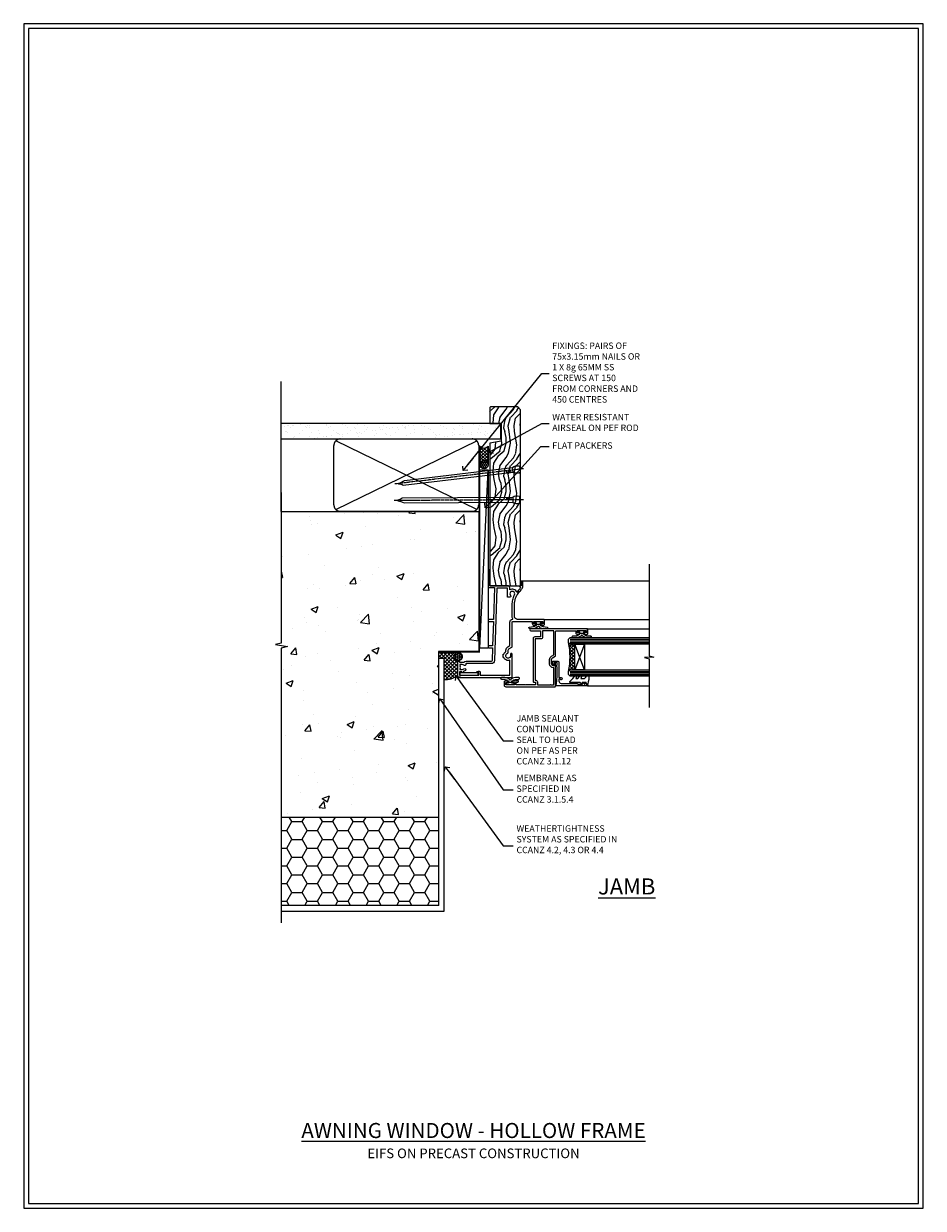
# Model space of a CAD drawing. Units: millimetres. Extents: x -3 to 13756, y 10555 to 14293.
# Drawn here: x 1797 to 2356, y 12777 to 13513 of the extents above; entities that cross this region are included whole.
import ezdxf
from ezdxf import colors
from ezdxf.entities.mleader import LeaderData, LeaderLine
from ezdxf.math import Vec2, Vec3

# ---------------------------------------------------------------- set-up
doc = ezdxf.new("R2010")
doc.units = ezdxf.units.MM
doc.linetypes.add('CENTER', pattern=[2, 1.25, -0.25, 0.25, -0.25])
doc.linetypes.add('Dashed', pattern=[564.444447, 282.222223, -282.222223])
doc.layers.get('Defpoints').update_dxf_attribs({"color": 8})
doc.layers.add('Aluminium Systems Ltd Joinery Detail', color=7, linetype='Continuous')
doc.layers.add('Aluminium Systems Ltd Notes', color=7, linetype='Continuous')
doc.layers.add('HARDWARE', color=8, linetype='Continuous', lineweight=5)
doc.layers.add('No Print', color=7, linetype='Continuous', plot=False)
doc.styles.add('ASL TXT 50', font='romans.shx', dxfattribs={"height": 100})
doc.styles.get("Standard").update_dxf_attribs({"font": 'arial.ttf'})

# ---------------------------------------------------------------- blocks, each defined once
blk = doc.blocks.new('_Open90')
at = {"color": 0, "linetype": 'ByBlock', "lineweight": -2}
for p, q in [((0, 0), (-2.44, 0)), ((-0.5, 0.5), (0, 0)), ((0, 0), (-0.5, -0.5))]:
    blk.add_line(p, q, dxfattribs=at)
blk = doc.blocks.new('Page Layout')
at = {"layer": 'Aluminium Systems Ltd Joinery Detail', "color": 8, "lineweight": 5}
blk.add_lwpolyline([(0, 730.13), (0, 0), (553.08, 0), (553.08, 730.13)], close=True, dxfattribs=at)
blk = doc.blocks.new('EIFS on Precast Wall Cladding Title')
at = {"layer": 'Aluminium Systems Ltd Joinery Detail', "lineweight": 5, "insert": (-259.17, 6.46), "char_height": 9.375, "width": 553.0825, "attachment_point": 1, "style": 'ASL TXT 50'}
blk.add_mtext('\\pxqc;{\\fArial|b0|i0|c0|p34;\\H0.64x;EIFS ON PRECAST CONSTRUCTION}', dxfattribs=at)
blk = doc.blocks.new('Title F1 HLW Masonry Awning Window')
at = {"layer": 'Aluminium Systems Ltd Joinery Detail', "lineweight": 5, "insert": (0, 50.03), "char_height": 9.375, "width": 553.0825, "attachment_point": 1, "style": 'ASL TXT 50'}
blk.add_mtext('\\pxqc;{\\fArial|b0|i0|c0|p34;\\LAWNING WINDOW - HOLLOW FRAME}', dxfattribs=at)
blk = doc.blocks.new('EIFS on Precast Wall Jamb F1G Masonry')
h = blk.add_hatch()
h.set_pattern_fill('AR-CONC', color=256, scale=0.25)
h.set_pattern_definition([(50, (-884.284, -351.295), (45.5462, -3.9848), [4.7625, -52.3875]), (355, (-884.284, -351.295), (-8.8109, 47.7642), [3.81, -41.9101]), (100.4514, (-880.49, -351.627), (36.7353, 43.7794), [4.0475, -44.5226]), (46.184, (-884.284, -338.595), (67.7698, -10.5106), [7.1437, -78.5812]), (96.6356, (-878.637, -339.47), (59.351, 61.8565), [6.0713, -66.784]), (351.184, (-884.284, -338.595), (59.351, 61.8565), [5.715, -62.865]), (21, (-877.934, -341.77), (37.9036, -25.5663), [4.7625, -52.3875]), (326, (-877.934, -341.77), (15.4505, 46.047), [3.81, -41.91]), (71.4514, (-874.775, -343.9), (53.3541, 20.4807), [4.0475, -44.5225]), (37.5, (-884.284, -351.295), (0.77215, 21.13876), [0, -41.402, 0, -42.545, 0, -42.06875]), (7.5, (-884.284, -351.295), (16.7049, 25.04514), [0, -24.257, 0, -40.4495, 0, -16.03375]), (327.5, (-898.445, -351.295), (33.89765, -1.4322), [0, -15.875, 0, -49.53, 0, -65.7225]), (317.5, (-904.795, -351.295), (37.0323, 6.3566), [0, -20.6375, 0, -32.893, 0, -46.6725])])
h.paths.add_polyline_path([(-29.51, -8.2), (-4.51, -8.2), (-4.51, 43.16), (-9.88, 43.16), (-10.29, 42.6), (-10.71, 43.16), (-11.38, 43.16), (-11.38, 41.08), (-50.32, 41.08), (-52.25, 44.65), (-50.32, 48.22), (-11.38, 48.22), (-11.38, 46.55), (-11.07, 46.14), (-9.51, 46.14), (-9.1, 46.7), (-8.68, 46.14), (-4.51, 46.14), (-4.51, 78.8), (-127.31, 78.8), (-127.31, -3.09), (-130.74, -3.99), (-123.32, -5.26), (-127.31, -6.3), (-127.31, -111.2), (-29.51, -111.2)])
h = blk.add_hatch()
h.set_pattern_fill('HONEY', color=256, scale=2)
h.set_pattern_definition([(0, (-884.284, -351.2953), (9.525, 5.49926), [6.35, -12.7]), (120, (-884.284, -351.2953), (-9.525, 5.49926), [6.35, -12.7]), (60, (-884.284, -351.2953), (2e-08, 10.998523), [-12.7, 6.35])])
h.paths.add_polyline_path([(-29.51, -111.2), (-127.31, -111.2), (-127.31, -166.2), (-29.51, -166.2)])
at = {"layer": 'Aluminium Systems Ltd Joinery Detail'}
h = blk.add_hatch(dxfattribs=at)
h.set_pattern_fill('ANSI37', color=256, scale=0.5)
h.set_pattern_definition([(45, (-884.284, -351.2953), (-1.122532, 1.122532), []), (135, (-884.284, -351.2953), (-1.122532, -1.122532), [])])
h.paths.add_polyline_path([(-17.72, -14.45), (-17.81, -13.88, -0.346886), (-19.72, -11.45, -0.414214), (-17.22, -8.95), (-29.29, -8.95), (-29.29, -12.71), (-25.97, -12.71), (-25.97, -25.84, 0.114684), (-18.71, -24), (-18.56, -23.61), (-18.22, -23.74, 0.008781), (-17.72, -23.45)])
h = blk.add_hatch(dxfattribs=at)
h.set_pattern_fill('HONEY', color=256, scale=0.25)
h.set_pattern_definition([(0, (-885.7816, -351.2953), (1.190625, 0.68740766), [0.79375, -1.5875]), (120, (-885.7816, -351.2953), (-1.190625, 0.68740767), [0.79375, -1.5875]), (60, (-885.7816, -351.2953), (3e-09, 1.37481533), [-1.5875, 0.79375])])
h.paths.add_polyline_path([(-19.72, -11.45, 1), (-14.72, -11.45, 1)])
blk.add_lwpolyline([(-127.31, -111.2), (-29.51, -111.2), (-29.51, -166.2), (-127.31, -166.2)])
blk.add_line((-17.72, -14.45, 1), (-17.81, -13.88, 1), dxfattribs=at)
at = {"layer": 'Aluminium Systems Ltd Joinery Detail', "linetype": 'Continuous', "lineweight": 5, "ltscale": 0.12}
blk.add_lwpolyline([(-127.31, 90.51), (-127.31, -3.09), (-130.74, -3.99), (-123.32, -5.26), (-127.31, -6.3), (-127.31, -176.85)], dxfattribs=at)
at = {"layer": 'Aluminium Systems Ltd Joinery Detail', "linetype": 'Dashed'}
for points in [[(-4.51, 78.8), (-4.51, -8.2), (-29.51, -8.2), (-29.51, -166.2), (-127.31, -166.2)], [(-127.31, 78.8), (-4.51, 78.8), (-4.51, -8.2)], [(-25.97, -169.72), (-25.97, -12.71), (-29.51, -12.71)], [(-127.31, -169.72), (-27.09, -169.72), (-25.97, -169.72)]]:
    blk.add_lwpolyline(points, dxfattribs=at)
at = {"layer": 'Aluminium Systems Ltd Joinery Detail', "linetype": 'Dashed', "lineweight": 5, "ltscale": 0.01, "const_width": 0.25, "elevation": 0.25}
blk.add_lwpolyline([(-4.38, 78.8), (-4.38, -8.33), (-29.39, -8.33), (-29.38, -166.34), (-29.38, -166.34)], dxfattribs=at)
at = {"layer": 'Aluminium Systems Ltd Joinery Detail', "linetype": 'CENTER', "lineweight": 5, "ltscale": 3, "const_width": 0.5, "elevation": 2}
blk.add_lwpolyline([(-3.98, 78.8), (-3.98, -8.71), (-29.11, -8.71)], dxfattribs=at)
at = {"layer": 'Aluminium Systems Ltd Joinery Detail', "elevation": 0.15}
blk.add_lwpolyline([(-25.97, -12.71), (-29.29, -12.71), (-29.29, -8.95), (-17.22, -8.95)], dxfattribs=at)
at = {"layer": 'Aluminium Systems Ltd Joinery Detail', "linetype": 'Dashed'}
blk.add_circle((-17.22, -11.45, 1), 2.5, dxfattribs=at)
at = {"layer": 'Aluminium Systems Ltd Joinery Detail'}
blk.add_arc((-26.3, -9.31, 1), 16.53, 271.12928, 301.23426, dxfattribs=at)
blk = doc.blocks.new('45mm Strapping Jamb Liner')
h = blk.add_hatch()
h.set_pattern_fill('AR-SAND', color=0, scale=0.15)
h.set_pattern_definition([(37.5, (-841.9426, -373.585), (-0.240005, 7.3412), [0, -5.7912, 0, -6.477, 0, -6.19125]), (7.5, (-841.943, -373.585), (6.74285, 10.75238), [0, -3.1242, 0, -5.2197, 0, -2.00025]), (327.5, (-846.629, -373.585), (11.864886, 0.021558), [0, -1.905, 0, -6.858, 0, -8.9535]), (317.5, (-846.629, -373.585), (11.45335, 3.34394), [0, -0.9525, 0, -4.4958, 0, -5.1435])])
h.paths.add_polyline_path([(110.69, 110.09), (110.69, 100.6), (-25.96, 100.6), (-25.96, 110.09)])
at = {"layer": 'Aluminium Systems Ltd Joinery Detail', "linetype": 'Dashed'}
for p, q in [((-25.96, 55.6, -0.15), (-25.96, 136.39, -0.15)), ((8, 56.77, -0.15), (95.66, 99.42, -0.15)), ((95.66, 56.77, -0.15), (8, 99.42, -0.15))]:
    blk.add_line(p, q, dxfattribs=at)
at = {"layer": 'Aluminium Systems Ltd Joinery Detail', "lineweight": 5, "elevation": -0.15}
blk.add_lwpolyline([(-25.96, 100.6), (110.69, 100.6), (110.69, 110.09), (-25.96, 110.09)], dxfattribs=at)
at = {"layer": 'Aluminium Systems Ltd Joinery Detail', "linetype": 'Dashed', "elevation": -0.15}
blk.add_lwpolyline([(10.83, 55.6, -0.414214), (6.83, 59.6), (6.83, 96.6, -0.414214), (10.83, 100.6), (92.83, 100.6, -0.414214), (96.83, 96.6), (96.83, 59.6, -0.414214), (92.83, 55.6)], format="xyb", close=True, dxfattribs=at)
at = {"layer": 'Aluminium Systems Ltd Joinery Detail', "linetype": 'Dashed', "lineweight": 5, "ltscale": 0.01, "const_width": 0.25, "elevation": 0.1}
blk.add_lwpolyline([(96.96, 55.6), (96.96, 96.61)], dxfattribs=at)
at = {"layer": 'Aluminium Systems Ltd Joinery Detail', "linetype": 'CENTER', "lineweight": 5, "ltscale": 3, "const_width": 0.5, "elevation": 1.85}
blk.add_lwpolyline([(97.36, 55.6), (97.36, 96.61)], dxfattribs=at)
blk = doc.blocks.new('Nail 75 JH')
at = {"linetype": 'CENTER'}
blk.add_line((0, 2.3), (0, -78.26), dxfattribs=at)
for p, q in [((1.5, -4.49), (-1.5, -4.49)), ((1.5, -5.73), (0.13, -5.73)), ((1.5, -6.6), (0.13, -6.6)), ((1.5, -7.47), (0.13, -7.47)), ((1.5, -8.34), (0.13, -8.34))]:
    blk.add_line(p, q)
blk.add_lwpolyline([(-1.5, -4.49, -0.247527), (-2.06, -0.36, -0.331135), (-1.58, 0), (1.58, 0, -0.331135), (2.06, -0.36, -0.247527), (1.5, -4.49), (1.5, -73.21, 0.124564), (0.28, -75.97), (-0.25, -75.97, 0.101255), (-1.5, -72.05)], format="xyb", close=True)
blk = doc.blocks.new('EIFS on Precast Wall F1G Masonry Liner Window')
at = {"layer": 'Aluminium Systems Ltd Joinery Detail', "lineweight": 5}
h = blk.add_hatch(dxfattribs=at)
h.set_pattern_fill('HONEY', color=256, scale=0.221113, angle=360, style=0)
h.set_pattern_definition([(0, (-478.4481, -268.0234), (1.0530483, 0.60797756), [0.7020322, -1.4040644]), (120, (-478.4481, -268.0234), (-1.05304816, 0.6079778), [0.7020322, -1.4040644]), (60, (-478.4481, -268.0234), (1e-07, 1.21595534), [-1.4040644, 0.7020322])])
edge = h.paths.add_edge_path()
edge.add_arc((41.88, 2.93), 2.5, 180, 360, ccw=False)
edge.add_arc((41.88, 2.93), 2.5, 0, 180, ccw=False)
h = blk.add_hatch(dxfattribs=at)
h.set_pattern_fill('NET', color=256, scale=0.442225, angle=225, style=0)
h.set_pattern_definition([(315, (-1845.9074, 4373.7396), (-0.99282344, -0.99282344), []), (225, (-1845.9074, 4373.7396), (-0.99282344, 0.99282344), [])])
edge = h.paths.add_edge_path()
edge.add_line((53.48, 5.49), (42.74, 5.5))
edge.add_arc((41.9, 3.03), 2.6, 283.05461, 431.25645, ccw=False)
edge.add_line((42.49, 0.5), (53.53, 0.5))
edge.add_arc((55.43, 3.01), 3.15, 128.16265, 232.86108, ccw=False)
h = blk.add_hatch(dxfattribs=at)
h.set_pattern_fill('WOOD-3', color=256, scale=97.5, angle=30, style=0, pattern_type=2)
h.set_pattern_definition([(4.7636, (479.772, -7171.8405), (-330.0000284, -29.999746), [3.61248, -357.63537]), (348.6901, (483.372, -7171.5405), (120.0000226, -29.999929), [4.58913, -148.38147]), (315, (487.872, -7172.44), (-3e-14, -30.00001), [3.39411, -39.03228]), (313.1524, (490.272, -7174.8405), (420.00008502, -449.99992613), [6.57951, -651.37185]), (347.0054, (494.772, -7179.6405), (-270.000023, 59.9999273), [4.00251, -396.24741]), (360, (498.672, -7180.54), (30, -30), [7.5, -22.5]), (9.4623, (506.172, -7180.5405), (-150.0000232, -29.9999442), [3.64965, -178.83321]), (5.7106, (479.772, -7179.9405), (-269.9999827, -30.0000394), [3.01497, -298.48131]), (360, (482.772, -7179.64), (30, -30), [4.5, -25.5]), (331.6992, (487.272, -7179.6405), (329.9998536, -180.0002662), [4.42944, -438.51525]), (307.875, (491.172, -7181.7405), (-120.0000559, 149.999973), [6.84105, -335.21157]), (320.7106, (495.372, -7187.1405), (180.0000192, -149.99998896), [4.26381, -422.11632]), (353.6598, (498.672, -7189.8405), (239.9999821, -30.0000474), [5.43324, -266.22831]), (11.8887, (504.072, -7190.4405), (-419.99991903, -90.00031606), [5.82495, -576.66969]), (6.7098, (479.772, -7189.2405), (270.00002993, 29.99981644), [5.13516, -508.3821]), (356.6335, (484.872, -7188.6405), (479.99997966, -30.0003289), [5.10882, -505.77279]), (326.3099, (489.972, -7188.9405), (-59.999987, 30.00004), [5.40834, -102.75822]), (312.5104, (494.472, -7191.9405), (299.99972155, -330.0002602), [4.88364, -483.48096]), (345.0686, (497.772, -7195.5405), (330.00001605, -89.9999086), [4.65726, -461.06799]), (360, (502.272, -7196.74), (30, -30), [3.6, -26.4]), (12.9946, (505.872, -7196.7405), (270.000023, 59.9999273), [4.00251, -396.24741]), (360, (489.072, -7166.74), (30, -30), [0, -30]), (136.8476, (493.272, -7171.2405), (449.99992613, -420.00008502), [6.57951, -651.37185]), (153.4349, (488.472, -7196.74), (-29.999975, 30.00004), [2.68329, -64.39875]), (171.8699, (486.072, -7195.5405), (-179.9999933, 29.9999807), [4.24263, -207.88938]), (203.1986, (481.872, -7194.9405), (-149.999992, -60.0000398), [2.28474, -226.18845]), (333.4349, (493.272, -7171.24), (29.999975, -30.00004), [3.35409, -63.72795]), (353.2902, (496.272, -7172.7405), (-270.00002993, 29.99981644), [5.13516, -508.3821]), (10.1247, (501.372, -7173.3405), (509.99996369, 90.00025766), [8.53287, -844.75488]), (10.3048, (479.772, -7168.5405), (180.0000288, 29.9998463), [3.35409, -332.05608]), (344.4759, (483.072, -7167.9405), (-330.00003074, 89.99993333), [5.60445, -554.84178]), (317.1211, (488.472, -7169.4405), (-390.0000238, 359.9999926), [5.7315, -567.41769]), (325.3048, (492.672, -7173.3405), (299.99982777, -210.0002583), [4.74342, -469.59822]), (350.5377, (496.572, -7176.0405), (150.0000232, -29.9999442), [5.47449, -177.0084]), (6.5819, (501.972, -7176.9405), (-510.00004314, -59.99960101), [7.85175, -777.3234]), (8.1301, (479.772, -7176.0405), (-179.9999933, -29.9999807), [4.24263, -207.88938]), (348.6901, (483.972, -7175.4405), (120.0000226, -29.999929), [4.58913, -148.38147]), (317.4896, (488.472, -7176.3405), (-330.0002602, 299.99972155), [4.88364, -483.48096]), (315, (492.072, -7179.64), (-3e-14, -30.00001), [5.51544, -36.91098]), (342.646, (495.972, -7183.5405), (-390.00006057, 119.99983507), [5.02893, -497.86272]), (3.3665, (500.772, -7185.0405), (-479.99997966, -30.0003289), [5.10882, -505.77279]), (17.1027, (505.872, -7184.7405), (300.0000519, 89.9998648), [4.08045, -403.96368]), (8.7462, (479.772, -7183.5405), (209.9999801, 30.0001259), [3.94587, -390.64251]), (345.0686, (483.672, -7182.9405), (330.00001605, -89.9999086), [4.65726, -461.06799]), (327.9946, (488.172, -7184.1405), (-149.9999683, 90.0000332), [5.6604, -277.35906]), (310.1009, (492.972, -7187.1405), (-329.9999418, 390.00005789), [7.45185, -737.7327]), (344.0546, (497.772, -7192.8405), (-120.0000038, 29.9999967), [4.36806, -214.03524]), (6.009, (501.972, -7194.0405), (299.99999253, 29.99997952), [5.7315, -567.41769]), (23.1986, (507.672, -7193.4405), (149.999992, 60.0000398), [2.28474, -226.18845]), (9.4623, (479.772, -7192.5405), (-150.0000232, -29.9999442), [3.64965, -178.83321]), (349.992, (483.372, -7191.9405), (329.99998664, -60.00010416), [5.17881, -512.7015]), (322.5946, (488.472, -7192.8405), (389.99977395, -300.00029858), [6.42027, -635.60775]), (330.9454, (493.572, -7166.7405), (210.0000115, -120.0000008), [3.08868, -305.78022]), (349.2157, (496.272, -7168.2405), (-479.9999851, 90.0000165), [6.41328, -634.91349]), (7.125, (502.572, -7169.4405), (-210.0000114, -29.9999485), [7.25604, -234.6117])])
h.paths.add_polyline_path([(77.83, -18.02), (75.95, -19.78), (-33.29, -19.78), (-33.29, -0.7), (55.25, -0.7), (56.58, -7.58), (67.46, -7.58), (67.46, -0.7), (77.4, -0.7), (77.83, -1.12)])
blk.add_line((-72.15, 5.5, 2), (38.68, 0.5, 2), dxfattribs=at)
at = {"layer": 'Aluminium Systems Ltd Joinery Detail', "lineweight": 5, "elevation": 2}
for points in [[(-72.15, 5.5), (38.68, 5.5), (38.68, 0.5), (-72.15, 0.5)], [(77.4, -0.7), (67.46, -0.7), (67.46, -7.58), (56.58, -7.58), (55.25, -0.7), (-33.29, -0.7), (-33.29, -19.78), (75.95, -19.78), (77.83, -18.02), (77.83, -1.12)]]:
    blk.add_lwpolyline(points, close=True, dxfattribs=at)
blk.add_lwpolyline([(42.46, 5.5), (53.48, 5.49, 0.491511), (53.53, 0.5), (42.49, 0.5, 0.810102)], format="xyb", close=True, dxfattribs=at)
at = {"layer": 'Aluminium Systems Ltd Joinery Detail', "lineweight": 5, "ltscale": 0.12}
blk.add_circle((41.88, 2.93, 2), 2.5, dxfattribs=at)
at = {"layer": 'Aluminium Systems Ltd Joinery Detail', "xscale": -1, "rotation": 180.3473966407072}
blk.add_blockref('Nail 75 JH', (20.14, -19.34, 2), dxfattribs=at)
at = {"layer": 'Aluminium Systems Ltd Joinery Detail', "rotation": 186.7683232742154}
blk.add_blockref('Nail 75 JH', (39.18, -19.34, 2), dxfattribs=at)
blk = doc.blocks.new('10F103-22645')
at = {"flags": 128}
for points in [[(18.5, -14.45), (18.5, -12.2), (10.58, -12.48, 0.404026), (10, -13.08), (10, -28.68, -0.260614), (9.24, -30.04, -0.084234), (9.4, -31), (9.4, -32.5), (9.5, -32.5, -0.414214), (10, -33), (10, -33.5, -0.414214), (9.5, -34), (1, -34, -0.414214), (0, -33), (0, -0.3, -0.414214), (0.3, 0), (14.5, 0, -1), (14.5, -1), (13.5, -1, 1.913751), (14.91, -3.02, -0.313599), (15.66, -2.5), (16.98, -2.5, 0.267949), (17.85, -2), (18.86, -0.25, -0.267949), (19.29, 0), (34.3, 0, 0.414214), (34.8, 0.5), (34.8, 12.5), (33.5, 12.5, -0.414214), (32.5, 13.5), (32.5, 14.3, -1), (33.4, 14.3), (33.4, 13.5), (34.9, 13.5), (34.9, 19), (33.4, 19), (33.4, 18.2, -1), (32.5, 18.2), (32.5, 19.5, -0.414214), (33, 20), (35.7, 20, -0.414214), (36, 19.7), (36, 3.4, 0.414214), (38, 1.4), (43, 1.4, 0.001728), (44.49, 1.41, 0.031709), (47.27, 1.6, 0.108099), (51.08, 2.99, 0.031709), (53.34, 4.63, 0.001728), (54.48, 5.58), (54.86, 5.9, -0.176327), (56.79, 6.6), (59.5, 6.6, -1), (59.5, 5.6), (57, 5.6), (57, 5, -1), (56.2, 5), (56.2, 5.41, 0.096024), (55.57, 5.06), (55.19, 4.74, -0.001728), (54.04, 3.78, -0.016104), (52.86, 2.87, -0.499523), (54.42, -1.5), (55.7, -1.5, -0.414214), (57, -2.8), (57, -13.8), (66.4, -13.8, -1), (66.4, -15), (65.12, -15, -0.198912), (64.91, -14.91), (64.6, -14.6), (58.4, -14.6), (58.09, -14.91, -0.198912), (57.88, -15), (56.9, -15, -0.414214), (55.9, -14), (55.9, -10.9), (36, -11.59), (36, -14.45, -1), (34.9, -14.45), (34.9, -11.63), (19.6, -12.16), (19.6, -14.45, -1)], [(8.6, -28.68, -0.499277), (8.34, -28.87, 0.750393), (7.63, -30.01, -0.182676), (8, -31), (8, -32.5), (7.63, -32.5, 0.241744), (7, -32.41, -0.171573), (6, -32.41, 0.241744), (5.37, -32.5), (5, -32.5), (5, -31, -0.182676), (5.38, -30.01, 1), (4.33, -29.08, 0.138234), (3.64, -30.5), (3.3, -30.5, 1), (3.3, -31.3), (3.6, -31.3), (3.6, -32.8), (1.4, -32.8), (1.4, -20.8), (3.03, -20.8), (2.91, -21.47, 1), (3.79, -21.63), (3.93, -20.86, 0.466308), (3.04, -19.8), (1.4, -19.8), (1.4, -1.4), (10.82, -1.4, 0.414214), (12.4, -5.18), (12.4, -5.4, 0.414214), (12.6, -5.6), (14.4, -5.6, 0.414214), (14.6, -5.4), (14.6, -5.18, 0.171128), (16.04, -3.9), (16.98, -3.9, 0.267949), (19.06, -2.7), (19.81, -1.4), (34.3, -1.4, 0.371024), (36.18, 0.22, -0.51079), (36.47, 0.37, 0.117498), (38, 0), (43, 0, 0.001728), (44.5, 0.01, 0.031709), (47.45, 0.21, 0.070682), (50.4, 1.05, 0.259329), (50.97, 1.19, -2.321888), (50.97, -0.99, 0.658117), (49.96, -1.43), (49.96, -2.7, 0.414214), (50.16, -2.9), (55.6, -2.9), (55.6, -9.51), (10.53, -11.08, 0.404026), (8.6, -13.08)]]:
    blk.add_lwpolyline(points, format="xyb", close=True, dxfattribs=at)
blk = doc.blocks.new('GT001')
blk.add_lwpolyline([(0.05, 11.75), (1.45, 11.75), (1.45, 0.25), (0.05, 0.25)], close=True)
blk = doc.blocks.new('BS020-Comp')
blk.add_lwpolyline([(0.4, -0.85), (-0.35, -0.85), (-0.35, -0.36, 0.221673), (-0.44, -0.17, -0.187564), (-1.14, 1.1), (-1.45, 3.52, 0.936585), (-2.45, 3.45), (-2.45, 1.36, 0.241598), (-0.75, -1.95, 0.241598), (-2.45, -5.26), (-2.45, -7.35, 0.936585), (-1.45, -7.42), (-1.14, -5, -0.187564), (-0.44, -3.73, 0.221673), (-0.35, -3.54), (-0.35, -3.05), (0.4, -3.05)], format="xyb", close=True)
blk.add_lwpolyline([(0.4, -3.05), (1.15, -3.05), (1.15, -4.1, 0.414214), (1.4, -4.35), (1.7, -4.35, 0.414214), (1.95, -4.1), (1.95, 0.2, 0.414214), (1.7, 0.45), (1.4, 0.45, 0.414214), (1.15, 0.2), (1.15, -0.85), (0.4, -0.85)], format="xyb")
blk = doc.blocks.new('10S110-22560')
at = {"flags": 128}
for points in [[(-2.25, 13, -0.414234), (-2.7, 13.45), (-2.7, 14.5), (-4.3, 14.5), (-4.3, 8.76, -0.377964), (-4.3, 8.24), (-4.3, 2.5), (-2.7, 2.5), (-2.7, 3.55, -1), (-1.8, 3.55), (-1.8, 2.5, -0.171573), (-2, 1.93), (-2, 0.7, -1), (-2.9, 0.7), (-2.9, 1.5), (-4.4, 1.5), (-4.4, -4), (-2.9, -4), (-2.9, -3.2, -1), (-2, -3.2), (-2, -4.5, -0.414214), (-2.5, -5), (-4.5, -5, -0.414214), (-5.5, -4), (-5.5, 26.7, -0.414214), (-5.2, 27), (9, 27, -1), (9, 26), (7.5, 26), (7.5, 25.5, 0.414214), (8.5, 24.5), (11.48, 24.5, 0.267949), (12.35, 25), (13.36, 26.75, -0.267949), (13.79, 27), (28.8, 27, 0.414214), (29.3, 27.5), (29.3, 39.5), (28, 39.5, -0.414214), (27, 40.5), (27, 41.3, -1), (27.9, 41.3), (27.9, 40.5), (29.4, 40.5), (29.4, 46), (27.9, 46), (27.9, 45.2, -1), (27, 45.2), (27, 46.5, -0.414214), (27.5, 47), (30.2, 47, -0.414214), (30.5, 46.7), (30.5, 11.6, -1), (29.3, 11.6), (29.3, 17.5, 0.414214), (29.1, 17.7), (25.6, 17.7, 0.414214), (25.4, 17.5), (25.4, 14, -0.414214), (24.4, 13)], [(8.5, 23.3), (11.48, 23.3, 0.267955), (13.38, 24.4), (14.19, 25.8), (29.1, 25.8, -0.414214), (29.3, 25.6), (29.3, 24.06, 0.377964), (29.3, 23.54), (29.3, 19.1, -0.414214), (29.1, 18.9), (25.2, 18.9, 0.414214), (24.2, 17.9), (24.2, 14.4, -0.414214), (24, 14.2), (-1.5, 14.2), (-1.5, 14.7, 0.414214), (-2.5, 15.7), (-4.1, 15.7, -0.414214), (-4.3, 15.9), (-4.3, 23.54, 0.377964), (-4.3, 24.06), (-4.3, 25.6, -0.414214), (-4.1, 25.8), (6.3, 25.8), (6.3, 25.5, 0.414214)]]:
    blk.add_lwpolyline(points, format="xyb", close=True, dxfattribs=at)
blk = doc.blocks.new('10B106-22520')
at = {"flags": 128}
blk.add_lwpolyline([(-14, 20.3), (-14, 0.7, 0.414214), (-13.8, 0.5), (-13.2, 0.5, 0.414214), (-13, 0.7), (-13, 1), (-8, 1.5), (-2.2, 1.5), (-2.2, 1.4, 1), (-1.2, 1.4), (-1.2, 1.5), (0.5, 1.5), (0.5, -0.55), (-0.8, -0.55, 0.668179), (-0.94, -0.89), (-0.44, -1.39, 0.198912), (-0.3, -1.45), (1.1, -1.45, 0.414214), (1.4, -1.15), (1.4, 1.6, 0.414214), (0.5, 2.5), (-8.9, 2.5), (-8.9, 3.85, 1), (-10.2, 3.85), (-10.2, 3.75, 0.414214), (-10, 3.55), (-9.9, 3.55), (-9.9, 2.5), (-10.93, 2.5, -0.409237), (-12.43, 3.97), (-12.6, 14.05, 0.409237), (-12.8, 14.25), (-12.9, 14.25), (-12.9, 17.25), (-12.2, 17.25, 0.414214), (-12, 17.45), (-12, 17.56, 0.211645), (-12.07, 17.71), (-12.9, 18.47), (-12.9, 18.6), (-12.2, 18.6, 0.414214), (-12, 18.8), (-12, 19.3, 0.414214), (-12.2, 19.5), (-13.2, 19.5), (-13.2, 20.3, 0.414214), (-13.4, 20.5), (-13.8, 20.5, 0.414214)], format="xyb", close=True, dxfattribs=at)
blk = doc.blocks.new('GW040')
blk.add_lwpolyline([(-0.25, 2.35), (0.2, 2.35), (0.2, -0.2), (-0.35, -0.2, 0.609409), (-0.55, -0.59), (0.2, -1.65), (0.2, -7.52, 0.702362), (0.91, -7.77), (2.76, -5.94), (5.07, -4, 0.8391), (4.73, -3.4), (2.76, -4.12), (2.76, -2.82), (5.07, -0.88, 0.8391), (4.73, -0.28), (2.76, -1), (2.76, 0.58, -0.334595), (4.21, 2.5), (4.66, 2.63, 0.310508), (4.8, 2.8), (4.9, 3.93, 0.452117), (4.69, 4.15, 0.058319), (-0.46, 3.34, 0.336231), (-0.75, 2.95), (-0.75, 2.85, 0.414214)], format="xyb", close=True)
blk = doc.blocks.new('F1 AW HLW Jamb')
h = blk.add_hatch()
h.set_pattern_fill('ANSI37', color=251, scale=12)
h.set_pattern_definition([(45, (12, 1), (-1.06066, 1.06066), []), (135, (12, 1), (-1.06066, -1.06066), [])])
edge = h.paths.add_edge_path()
edge.add_line((54.03, -83.26), (54.02, -99.26))
edge.add_line((54.02, -99.26), (51.02, -99.26))
edge.add_line((51.02, -99.26), (50.02, -100.26))
edge.add_arc((10.02, -91.26), 41, 347.31962, 372.68038)
edge.add_line((50.03, -82.26), (51.02, -83.26))
edge.add_line((51.02, -83.26), (54.03, -83.26))
for p, q in [((50.03, -80.26), (51.02, -79.26)), ((50.03, -82.26), (50.03, -80.26)), ((51.02, -79.26), (100.11, -79.26)), ((51.02, -83.26), (50.03, -82.26)), ((100.11, -83.26), (51.02, -83.26)), ((50.03, -100.26), (51.02, -99.26)), ((50.03, -102.26), (50.03, -100.26)), ((51.02, -103.26), (50.03, -102.26)), ((51.02, -99.26), (100.11, -99.26)), ((100.11, -103.26), (51.02, -103.26))]:
    blk.add_line(p, q)
at = {"color": 4}
for p, q in [((51.02, -80.26), (100.11, -80.26)), ((51.02, -81.26), (100.11, -81.26)), ((51.02, -82.26), (100.11, -82.26)), ((51.02, -100.26), (100.11, -100.26)), ((51.02, -101.26), (100.11, -101.26)), ((51.02, -102.26), (100.11, -102.26))]:
    blk.add_line(p, q, dxfattribs=at)
at = {"color": 251}
for p, q in [((60.02, -99.26), (54.02, -83.26)), ((60.02, -83.26), (54.02, -99.26))]:
    blk.add_line(p, q, dxfattribs=at)
blk.add_lwpolyline([(54.02, -99.26), (54.02, -83.26), (60.02, -83.26), (60.02, -99.26)], close=True)
blk.add_arc((10.02, -91.26), 41, 347.31962, 12.68038)
at = {"layer": 'Aluminium Systems Ltd Joinery Detail', "linetype": 'Continuous', "lineweight": 5}
for p, q in [((21.13, -44.06), (100.11, -44.06)), ((34.79, -68.06), (100.11, -68.06)), ((61.25, -73.76), (100.11, -73.76)), ((61.87, -109.25), (100.11, -109.25))]:
    blk.add_line(p, q, dxfattribs=at)
blk.add_lwpolyline([(100.11, -33.6), (100.11, -90.5), (102.97, -91.36), (97.33, -91.61), (100.11, -92.52), (100.11, -122.66)], dxfattribs=at)
at = {"xscale": -1, "rotation": 270}
for name, p in [('10S110-22560', (15.03, -104.26)), ('10B106-22520', (41.53, -95.26)), ('GT001', (-17.77, -102.67))]:
    blk.add_blockref(name, p, dxfattribs=at)
at = {"layer": 'Aluminium Systems Ltd Joinery Detail', "xscale": -1, "rotation": 270}
for name, p in [('10F103-22645', (15.03, -104.06)), ('BS020-Comp', (33.23, -71.31))]:
    blk.add_blockref(name, p, dxfattribs=at)
at = {"layer": 'Aluminium Systems Ltd Joinery Detail', "rotation": 270}
blk.add_blockref('BS020-Comp', (15.73, -106.51), dxfattribs=at)
at = {"layer": 'HARDWARE', "xscale": -1, "rotation": 270}
for name, p in [('BS020-Comp', (60.23, -76.81)), ('GW040', (58.68, -107.46))]:
    blk.add_blockref(name, p, dxfattribs=at)
blk = doc.blocks.new('EIFS on Precast Wall Jamb Text F1G Masonry')
at = {"layer": 'Aluminium Systems Ltd Notes', "color": 3, "lineweight": 5, "ltscale": 0.12}
ml = blk.add_multileader_mtext('Standard', dxfattribs=at)
ml.set_content('JAMB SEALANT CONTINUOUS SEAL TO HEAD ON PEF AS PER CCANZ 3.1.12', color=3)
ml.set_leader_properties(color=8)
ml.set_arrow_properties(name='OPEN90')
ml.build(insert=Vec2(0, 0))
ml.multileader.update_dxf_attribs({"text_left_attachment_type": 2, "text_right_attachment_type": 2})
ctx = ml.context
ctx.base_point, ctx.plane_origin = Vec3(38.59, -58.73, 0.15), Vec3(-9.39, -65.99, 0.15)
ctx.left_attachment, ctx.right_attachment = 2, 2
notes = []
notes.append((ctx, [(0, (1, 1, 0), (32.3, -58.73, 0.15), (1, 0), 6.29, [(0, [(3.05, -18.53, 0.15)], 0, [])])]))
ctx.mtext.insert, ctx.mtext.width, ctx.mtext.line_spacing_style, ctx.mtext.flow_direction = Vec3(40.59, -42.73, 0.15), 42.8085, 2, 5
ml = blk.add_multileader_mtext('Standard', dxfattribs=at)
ml.set_content('MEMBRANE AS SPECIFIED IN CCANZ 3.1.5.4', color=3)
ml.set_leader_properties(color=8)
ml.set_arrow_properties(name='OPEN90')
ml.build(insert=Vec2(0, 0))
ml.multileader.update_dxf_attribs({"text_left_attachment_type": 2, "text_right_attachment_type": 2})
ctx = ml.context
ctx.base_point, ctx.plane_origin = Vec3(38.59, -89.12, 0.15), Vec3(-62.5, -159.88, 0.15)
ctx.left_attachment, ctx.right_attachment = 2, 2
notes.append((ctx, [(0, (1, 1, 0), (32.3, -89.12, 0.15), (1, 0), 6.29, [(0, [(-7.09, -32.72, 0.15)], 0, [])])]))
ctx.mtext.insert, ctx.mtext.width, ctx.mtext.line_spacing_style, ctx.mtext.flow_direction = Vec3(40.59, -79.79, 0.15), 49.8798, 2, 5
ml = blk.add_multileader_mtext('Standard', dxfattribs=at)
ml.set_content('WEATHERTIGHTNESS SYSTEM AS SPECIFIED IN CCANZ 4.2, 4.3 OR 4.4', color=3)
ml.set_leader_properties(color=8)
ml.set_arrow_properties(name='OPEN90')
ml.build(insert=Vec2(0, 0))
ml.multileader.update_dxf_attribs({"text_left_attachment_type": 2, "text_right_attachment_type": 2})
ctx = ml.context
ctx.base_point, ctx.plane_origin = Vec3(38.59, -123.87, 0.15), Vec3(-62.5, -72.27, 0.15)
ctx.left_attachment, ctx.right_attachment = 2, 2
notes.append((ctx, [(0, (1, 1, 0), (32.3, -123.87, 0.15), (1, 0), 6.29, [(0, [(-3.7, -74.84, 0.15)], 0, [])])]))
ctx.mtext.insert, ctx.mtext.width, ctx.mtext.defined_height, ctx.mtext.line_spacing_style, ctx.mtext.flow_direction = Vec3(40.59, -111.21, 0.15), 64.8153, 20.24, 2, 5
for ctx, leaders in notes:
    for number, flags, end, landing, length, lines in leaders:
        leader = LeaderData()
        leader.index, (leader.has_last_leader_line, leader.has_dogleg_vector, leader.attachment_direction) = number, flags
        leader.last_leader_point, leader.dogleg_vector, leader.dogleg_length = Vec3(end), Vec3(landing), length
        for number, points, colour, breaks in lines:
            line = LeaderLine()
            line.index, line.vertices, line.color, line.breaks = number, Vec3.list(points), colors.encode_raw_color(colour), breaks
            leader.lines.append(line)
        ctx.leaders.append(leader)
blk = doc.blocks.new('MM Liner Text AL35 Jamb')
at = {"layer": 'Aluminium Systems Ltd Notes', "color": 3, "lineweight": 5, "ltscale": 0.12}
ml = blk.add_multileader_mtext('Standard', dxfattribs=at)
ml.set_content('FIXINGS: PAIRS OF 75x3.15mm NAILS OR 1 X 8g 65MM SS SCREWS AT 150 FROM CORNERS AND 450 CENTRES', color=3)
ml.set_leader_properties(color=8)
ml.set_arrow_properties(name='OPEN90')
ml.build(insert=Vec2(0, 0))
ml.multileader.update_dxf_attribs({"text_left_attachment_type": 2, "text_right_attachment_type": 2})
ctx = ml.context
ctx.base_point, ctx.plane_origin = Vec3(30.29, -30.8, 300.35), Vec3(-140.14, -53.53, 300.35)
ctx.left_attachment, ctx.right_attachment = 2, 2
notes = []
notes.append((ctx, [(0, (1, 1, 0), (25.83, -30.8, 300.35), (1, 0), 4.46, [(0, [(-23.02, -91.02, 300.35)], 0, [])])]))
ctx.mtext.insert, ctx.mtext.width, ctx.mtext.line_spacing_style, ctx.mtext.flow_direction = Vec3(32.29, -11.46, 300.35), 55.1661, 2, 5
ml = blk.add_multileader_mtext('Standard', dxfattribs=at)
ml.set_content('WATER RESISTANT\\PAIRSEAL ON PEF ROD', color=3)
ml.set_leader_properties(color=8)
ml.set_arrow_properties(name='OPEN90')
ml.build(insert=Vec2(0, 0))
ml.multileader.update_dxf_attribs({"text_left_attachment_type": 2, "text_right_attachment_type": 2})
ctx = ml.context
ctx.base_point, ctx.plane_origin = Vec3(30.29, -61.8, 300.35), Vec3(-140.14, -99.77, 300.35)
ctx.left_attachment, ctx.right_attachment = 2, 2
notes.append((ctx, [(0, (1, 1, 0), (25.83, -61.8, 300.35), (1, 0), 4.46, [(0, [(-7.01, -79.54, 300.35)], 0, [])])]))
ctx.mtext.insert, ctx.mtext.width, ctx.mtext.line_spacing_style, ctx.mtext.flow_direction = Vec3(32.29, -55.8, 300.35), 79.8654, 2, 5
ml = blk.add_multileader_mtext('Standard', dxfattribs=at)
ml.set_content('FLAT PACKERS', color=3)
ml.set_leader_properties(color=8)
ml.set_arrow_properties(name='OPEN90')
ml.build(insert=Vec2(0, 0))
ml.multileader.update_dxf_attribs({"text_left_attachment_type": 2, "text_right_attachment_type": 2})
ctx = ml.context
ctx.base_point, ctx.plane_origin = Vec3(30.29, -76.15, 300.35), Vec3(-128.45, 29.41, 300.35)
ctx.left_attachment, ctx.right_attachment = 2, 2
notes.append((ctx, [(0, (1, 1, 0), (25.17, -76.15, 300.35), (1, 0), 5.12, [(0, [(-9.41, -114.17, 300.35)], 0, [])])]))
ctx.mtext.insert, ctx.mtext.width, ctx.mtext.defined_height, ctx.mtext.line_spacing_style, ctx.mtext.flow_direction = Vec3(32.29, -73.48, 300.35), 101.6538, 9.45, 2, 5
for ctx, leaders in notes:
    for number, flags, end, landing, length, lines in leaders:
        leader = LeaderData()
        leader.index, (leader.has_last_leader_line, leader.has_dogleg_vector, leader.attachment_direction) = number, flags
        leader.last_leader_point, leader.dogleg_vector, leader.dogleg_length = Vec3(end), Vec3(landing), length
        for number, points, colour, breaks in lines:
            line = LeaderLine()
            line.index, line.vertices, line.color, line.breaks = number, Vec3.list(points), colors.encode_raw_color(colour), breaks
            leader.lines.append(line)
        ctx.leaders.append(leader)
blk = doc.blocks.new('FV1 - Mas_EIFS on Precast Const')
at = {"layer": 'Defpoints', "color": 3, "lineweight": 5}
blk.add_lwpolyline([(1800, 1516.26), (1800, 780.13), (2359.08, 780.13), (2359.08, 1516.26)], close=True, dxfattribs=at)
at = {"layer": 'Aluminium Systems Ltd Joinery Detail', "color": 0, "linetype": 'Dashed'}
blk.add_blockref('45mm Strapping Jamb Liner', (1985.94, 1157.63), dxfattribs=at)
at = {"layer": 'Aluminium Systems Ltd Joinery Detail', "rotation": 90}
blk.add_blockref('EIFS on Precast Wall F1G Masonry Liner Window', (2089.06, 1200.27, -1.15), dxfattribs=at)
at = {"layer": 'Aluminium Systems Ltd Joinery Detail'}
for name, p in [('EIFS on Precast Wall Jamb F1G Masonry', (2087.28, 1134.43, -0.15)), ('F1 AW HLW Jamb', (2088.54, 1214.04, 0.85)), ('Title F1 HLW Masonry Awning Window', (1803, 783.13)), ('EIFS on Precast Wall Cladding Title', (2062.17, 810.83))]:
    blk.add_blockref(name, p, dxfattribs=at)
at = {"layer": 'Aluminium Systems Ltd Notes', "linetype": 'Dashed'}
blk.add_blockref('MM Liner Text AL35 Jamb', (2096.19, 1329.6, -0.15), dxfattribs=at)
at = {"layer": 'Aluminium Systems Ltd Notes'}
blk.add_blockref('EIFS on Precast Wall Jamb Text F1G Masonry', (2065.67, 1129.35, -0.15), dxfattribs=at)
at = {"layer": 'No Print'}
blk.add_blockref('Page Layout', (1803, 783.13), dxfattribs=at)
at = {"layer": 'Aluminium Systems Ltd Joinery Detail', "lineweight": 5, "insert": (2156.92, 985.15, -0.52), "char_height": 10, "width": 56.3241, "attachment_point": 1, "style": 'ASL TXT 50'}
blk.add_mtext('{\\fArial|b0|i0|c0|p34;\\LJAMB}', dxfattribs=at)

msp = doc.modelspace()

# ---------------------------------------------------------------- block references
at = {"color": 0}
msp.add_blockref('FV1 - Mas_EIFS on Precast Const', (-3, 11997), dxfattribs=at)

doc.saveas('drawing.dxf')
